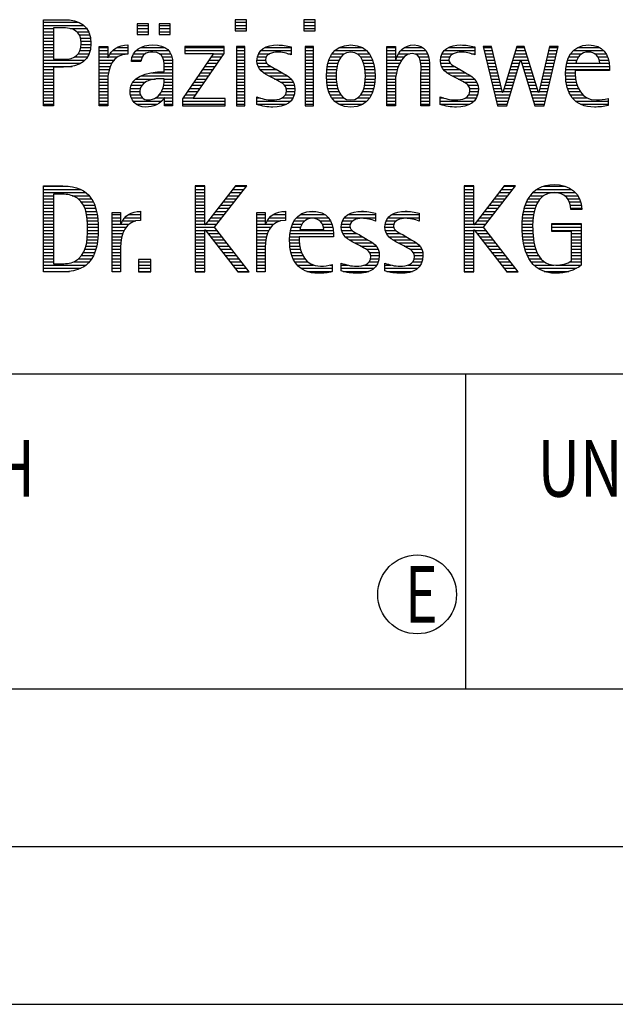
# Model space of a CAD drawing. Units: millimetres. Extents: x 0 to 594, y 0 to 420.
# Drawn here: x 425 to 444, y 0 to 31 of the extents above; entities that cross this region are included whole.
import ezdxf

# ---------------------------------------------------------------- set-up
doc = ezdxf.new("R2010")
doc.units = ezdxf.units.MM
doc.header["$LTSCALE"] = 32.67
doc.layers.add('606331784-000-01-ED1_FORMAT', color=7, linetype='CONTINUOUS')
doc.styles.get("Standard").update_dxf_attribs({"font": 'TXT.SHX', "width": 0.7})

# ---------------------------------------------------------------- blocks, each defined once
blk = doc.blocks.new('TITLEBLOCK_BL7', base_point=(489, 30))
at = {"layer": '606331784-000-01-ED1_FORMAT', "color": 7, "linetype": 'CONTINUOUS'}
blk.add_line((394, 20), (584, 20), dxfattribs=at)
at = {"layer": '606331784-000-01-ED1_FORMAT', "color": 3, "linetype": 'CONTINUOUS'}
blk.add_line((439, 20), (439, 10), dxfattribs=at)
at = {"layer": '606331784-000-01-ED1_FORMAT', "color": 2, "linetype": 'CONTINUOUS', "width": 0.76087}
blk.add_text('UNBEMASSTE EINZELHEITEN', height=1.8, dxfattribs=at).set_placement((441.286, 16.1))
blk = doc.blocks.new('FIRMENLOGO_BL9', base_point=(425.34, 30.061))
at = {"layer": '606331784-000-01-ED1_FORMAT', "color": 9, "linetype": 'CONTINUOUS'}
for p, q in [((432.048, 31.227), (431.692, 31.227)), ((431.692, 31.227), (431.692, 30.872)), ((432.048, 30.872), (432.048, 31.227)), ((434.226, 31.227), (433.871, 31.227)), ((433.871, 31.227), (433.871, 30.872)), ((434.226, 30.872), (434.226, 31.227)), ((425.618, 31.145), (426.725, 31.145)), ((425.618, 31.045), (426.892, 31.045)), ((425.618, 30.945), (425.926, 30.945)), ((426.462, 30.945), (426.984, 30.945)), ((428.939, 31.1), (428.584, 31.1)), ((428.584, 31.1), (428.584, 30.753)), ((428.584, 31.045), (428.939, 31.045)), ((428.584, 30.945), (428.939, 30.945)), ((428.939, 30.753), (428.939, 31.1)), ((429.635, 31.1), (429.28, 31.1)), ((429.28, 31.1), (429.28, 30.753)), ((429.28, 31.045), (429.635, 31.045)), ((429.28, 30.945), (429.635, 30.945)), ((429.635, 30.753), (429.635, 31.1)), ((431.692, 31.145), (432.048, 31.145)), ((431.692, 31.045), (432.048, 31.045)), ((431.692, 30.945), (432.048, 30.945)), ((433.871, 31.145), (434.226, 31.145)), ((433.871, 31.045), (434.226, 31.045)), ((433.871, 30.945), (434.226, 30.945)), ((425.618, 30.845), (425.926, 30.845)), ((425.618, 30.745), (425.926, 30.745)), ((425.618, 30.645), (425.926, 30.645)), ((426.672, 30.845), (427.042, 30.845)), ((426.75, 30.745), (427.08, 30.745)), ((426.788, 30.645), (427.103, 30.645)), ((428.584, 30.845), (428.939, 30.845)), ((428.584, 30.753), (428.939, 30.753)), ((429.28, 30.845), (429.635, 30.845)), ((429.28, 30.753), (429.635, 30.753)), ((431.692, 30.872), (432.048, 30.872)), ((433.871, 30.872), (434.226, 30.872)), ((425.618, 30.545), (425.926, 30.545)), ((425.618, 30.445), (425.926, 30.445)), ((425.618, 30.345), (425.926, 30.345)), ((426.797, 30.345), (427.107, 30.345)), ((426.804, 30.545), (427.111, 30.545)), ((426.807, 30.445), (427.114, 30.445)), ((427.381, 30.345), (427.65, 30.345)), ((427.943, 30.345), (428.287, 30.345)), ((428.694, 30.345), (429.463, 30.345)), ((431.339, 30.381), (430.098, 30.381)), ((430.098, 30.381), (430.098, 30.156)), ((430.098, 30.345), (431.339, 30.345)), ((431.339, 30.152), (431.339, 30.381)), ((432.004, 30.381), (431.735, 30.381)), ((431.735, 30.381), (431.735, 28.499)), ((431.735, 30.345), (432.004, 30.345)), ((432.004, 28.499), (432.004, 30.381)), ((432.645, 30.345), (433.471, 30.345)), ((434.182, 30.381), (433.914, 30.381)), ((433.914, 30.381), (433.914, 28.499)), ((433.914, 30.345), (434.182, 30.345)), ((434.182, 28.499), (434.182, 30.381)), ((434.999, 30.345), (435.719, 30.345)), ((436.509, 30.345), (436.777, 30.345)), ((437.061, 30.345), (437.637, 30.345)), ((438.465, 30.345), (439.292, 30.345)), ((439.83, 30.381), (439.561, 30.381)), ((439.561, 30.381), (440.016, 28.499)), ((439.57, 30.345), (439.839, 30.345)), ((440.174, 28.918), (439.83, 30.381)), ((440.633, 30.381), (440.182, 28.918)), ((440.622, 30.345), (440.877, 30.345)), ((440.866, 30.381), (440.633, 30.381)), ((441.32, 28.918), (440.866, 30.381)), ((441.668, 30.381), (441.329, 28.918)), ((441.498, 28.499), (441.938, 30.381)), ((441.66, 30.345), (441.929, 30.345)), ((441.938, 30.381), (441.668, 30.381)), ((442.554, 30.345), (443.251, 30.345)), ((425.618, 30.245), (425.926, 30.245)), ((425.618, 30.145), (425.926, 30.145)), ((425.618, 30.045), (425.926, 30.045)), ((426.598, 30.045), (427.008, 30.045)), ((426.715, 30.145), (427.059, 30.145)), ((426.771, 30.245), (427.088, 30.245)), ((427.381, 30.245), (427.65, 30.245)), ((427.381, 30.145), (427.65, 30.145)), ((427.381, 30.045), (427.65, 30.045)), ((427.672, 30.045), (427.963, 30.045)), ((427.728, 30.145), (428.287, 30.145)), ((427.811, 30.245), (428.287, 30.245)), ((428.427, 30.045), (428.748, 30.045)), ((428.47, 30.145), (428.841, 30.145)), ((428.546, 30.245), (429.588, 30.245)), ((429.299, 30.145), (429.649, 30.145)), ((429.387, 30.045), (429.684, 30.045)), ((431.011, 30.156), (430.027, 28.72)), ((430.098, 30.245), (431.339, 30.245)), ((430.098, 30.156), (431.011, 30.156)), ((430.359, 28.724), (431.339, 30.152)), ((430.935, 30.045), (431.266, 30.045)), ((431.004, 30.145), (431.335, 30.145)), ((431.735, 30.245), (432.004, 30.245)), ((431.735, 30.145), (432.004, 30.145)), ((431.735, 30.045), (432.004, 30.045)), ((432.398, 30.045), (432.677, 30.045)), ((432.434, 30.145), (432.788, 30.145)), ((432.504, 30.245), (433.471, 30.245)), ((433.367, 30.145), (433.471, 30.145)), ((433.914, 30.245), (434.182, 30.245)), ((433.914, 30.145), (434.182, 30.145)), ((433.914, 30.045), (434.182, 30.045)), ((434.714, 30.045), (435.045, 30.045)), ((434.774, 30.145), (435.153, 30.145)), ((434.861, 30.245), (435.858, 30.245)), ((435.563, 30.145), (435.946, 30.145)), ((435.673, 30.045), (436.007, 30.045)), ((436.509, 30.245), (436.777, 30.245)), ((436.509, 30.145), (436.777, 30.145)), ((436.509, 30.045), (436.777, 30.045)), ((436.823, 30.045), (437.056, 30.045)), ((436.872, 30.145), (437.227, 30.145)), ((436.944, 30.245), (437.736, 30.245)), ((437.39, 30.145), (437.794, 30.145)), ((437.519, 30.045), (437.829, 30.045)), ((438.218, 30.045), (438.498, 30.045)), ((438.254, 30.145), (438.609, 30.145)), ((438.324, 30.245), (439.292, 30.245)), ((439.188, 30.145), (439.292, 30.145)), ((439.594, 30.245), (439.862, 30.245)), ((439.618, 30.145), (439.886, 30.145)), ((439.642, 30.045), (439.909, 30.045)), ((440.529, 30.045), (440.97, 30.045)), ((440.56, 30.145), (440.939, 30.145)), ((440.591, 30.245), (440.908, 30.245)), ((441.59, 30.045), (441.859, 30.045)), ((441.614, 30.145), (441.883, 30.145)), ((441.637, 30.245), (441.906, 30.245)), ((442.279, 30.045), (442.586, 30.045)), ((442.335, 30.145), (442.691, 30.145)), ((442.419, 30.245), (443.379, 30.245)), ((443.097, 30.145), (443.458, 30.145)), ((443.2, 30.045), (443.507, 30.045)), ((425.618, 29.945), (426.929, 29.945)), ((425.618, 29.845), (426.799, 29.845)), ((425.618, 29.745), (426.527, 29.745)), ((427.381, 29.945), (427.847, 29.945)), ((427.381, 29.845), (427.778, 29.845)), ((427.381, 29.745), (427.73, 29.745)), ((428.407, 29.945), (428.712, 29.945)), ((429.422, 29.945), (429.703, 29.945)), ((429.436, 29.845), (429.709, 29.845)), ((429.44, 29.745), (429.71, 29.745)), ((430.73, 29.745), (431.06, 29.745)), ((430.798, 29.845), (431.129, 29.845)), ((430.867, 29.945), (431.197, 29.945)), ((431.735, 29.945), (432.004, 29.945)), ((431.735, 29.845), (432.004, 29.845)), ((431.735, 29.745), (432.004, 29.745)), ((432.385, 29.945), (432.654, 29.945)), ((432.391, 29.845), (432.697, 29.845)), ((432.418, 29.745), (432.829, 29.745)), ((433.914, 29.945), (434.182, 29.945)), ((433.914, 29.845), (434.182, 29.845)), ((433.914, 29.745), (434.182, 29.745)), ((434.617, 29.745), (434.926, 29.745)), ((434.64, 29.845), (434.951, 29.845)), ((434.671, 29.945), (434.988, 29.945)), ((435.731, 29.945), (436.05, 29.945)), ((435.769, 29.845), (436.082, 29.845)), ((435.795, 29.745), (436.105, 29.745)), ((436.509, 29.945), (436.972, 29.945)), ((436.509, 29.845), (436.914, 29.845)), ((436.509, 29.745), (436.871, 29.745)), ((437.561, 29.945), (437.848, 29.945)), ((437.58, 29.845), (437.856, 29.845)), ((437.588, 29.745), (437.856, 29.745)), ((438.206, 29.945), (438.475, 29.945)), ((438.212, 29.845), (438.519, 29.845)), ((438.239, 29.745), (438.65, 29.745)), ((439.666, 29.945), (439.933, 29.945)), ((439.69, 29.845), (439.956, 29.845)), ((439.715, 29.745), (439.98, 29.745)), ((440.308, 28.499), (440.748, 29.942)), ((440.437, 29.745), (440.688, 29.745)), ((440.468, 29.845), (440.718, 29.845)), ((440.498, 29.945), (441.001, 29.945)), ((440.748, 29.942), (440.755, 29.942)), ((440.755, 29.942), (441.198, 28.499)), ((440.785, 29.845), (441.032, 29.845)), ((440.816, 29.745), (441.063, 29.745)), ((441.521, 29.745), (441.789, 29.745)), ((441.544, 29.845), (441.813, 29.845)), ((441.567, 29.945), (441.836, 29.945)), ((442.193, 29.745), (443.565, 29.745)), ((442.213, 29.845), (442.503, 29.845)), ((442.24, 29.945), (442.533, 29.945)), ((443.246, 29.945), (443.538, 29.945)), ((443.259, 29.845), (443.556, 29.845)), ((425.618, 29.645), (425.926, 29.645)), ((425.618, 29.545), (425.926, 29.545)), ((425.618, 29.445), (425.926, 29.445)), ((427.381, 29.645), (427.696, 29.645)), ((427.381, 29.545), (427.675, 29.545)), ((427.381, 29.445), (427.661, 29.445)), ((428.696, 29.445), (429.71, 29.445)), ((429.042, 29.545), (429.71, 29.545)), ((429.441, 29.645), (429.71, 29.645)), ((430.524, 29.445), (430.854, 29.445)), ((430.593, 29.545), (430.923, 29.545)), ((430.661, 29.645), (430.991, 29.645)), ((431.735, 29.645), (432.004, 29.645)), ((431.735, 29.545), (432.004, 29.545)), ((431.735, 29.445), (432.004, 29.445)), ((432.481, 29.645), (433.013, 29.645)), ((432.589, 29.545), (433.181, 29.545)), ((432.756, 29.445), (433.343, 29.445)), ((433.914, 29.645), (434.182, 29.645)), ((433.914, 29.545), (434.182, 29.545)), ((433.914, 29.445), (434.182, 29.445)), ((434.591, 29.445), (434.898, 29.445)), ((434.594, 29.545), (434.902, 29.545)), ((434.604, 29.645), (434.91, 29.645)), ((435.812, 29.645), (436.118, 29.645)), ((435.82, 29.545), (436.129, 29.545)), ((435.824, 29.445), (436.132, 29.445)), ((436.509, 29.645), (436.837, 29.645)), ((436.509, 29.545), (436.811, 29.545)), ((436.509, 29.445), (436.792, 29.445)), ((437.588, 29.645), (437.856, 29.645)), ((437.588, 29.545), (437.856, 29.545)), ((437.588, 29.445), (437.856, 29.445)), ((438.302, 29.645), (438.834, 29.645)), ((438.41, 29.545), (439.002, 29.545)), ((438.577, 29.445), (439.164, 29.445)), ((439.739, 29.645), (440.003, 29.645)), ((439.763, 29.545), (440.027, 29.545)), ((439.787, 29.445), (440.05, 29.445)), ((440.345, 29.445), (440.596, 29.445)), ((440.375, 29.545), (440.627, 29.545)), ((440.406, 29.645), (440.657, 29.645)), ((440.846, 29.645), (441.094, 29.645)), ((440.877, 29.545), (441.126, 29.545)), ((440.908, 29.445), (441.157, 29.445)), ((441.451, 29.445), (441.719, 29.445)), ((441.475, 29.545), (441.743, 29.545)), ((441.498, 29.645), (441.766, 29.645)), ((442.176, 29.545), (442.483, 29.545)), ((442.176, 29.445), (442.487, 29.445)), ((442.183, 29.645), (443.566, 29.645)), ((425.618, 29.345), (425.926, 29.345)), ((425.618, 29.245), (425.926, 29.245)), ((425.618, 29.145), (425.926, 29.145)), ((425.618, 29.045), (425.926, 29.045)), ((427.381, 29.345), (427.651, 29.345)), ((427.381, 29.245), (427.65, 29.245)), ((427.381, 29.145), (427.65, 29.145)), ((427.381, 29.045), (427.65, 29.045)), ((428.364, 29.045), (428.68, 29.045)), ((428.388, 29.145), (428.731, 29.145)), ((428.439, 29.245), (428.849, 29.245)), ((428.536, 29.345), (429.163, 29.345)), ((429.4, 29.045), (429.71, 29.045)), ((429.427, 29.145), (429.71, 29.145)), ((429.438, 29.245), (429.71, 29.245)), ((429.441, 29.345), (429.71, 29.345)), ((430.25, 29.045), (430.579, 29.045)), ((430.318, 29.145), (430.648, 29.145)), ((430.387, 29.245), (430.717, 29.245)), ((430.455, 29.345), (430.785, 29.345)), ((431.735, 29.345), (432.004, 29.345)), ((431.735, 29.245), (432.004, 29.245)), ((431.735, 29.145), (432.004, 29.145)), ((431.735, 29.045), (432.004, 29.045)), ((432.944, 29.345), (433.467, 29.345)), ((433.129, 29.245), (433.539, 29.245)), ((433.258, 29.145), (433.576, 29.145)), ((433.313, 29.045), (433.588, 29.045)), ((433.914, 29.345), (434.182, 29.345)), ((433.914, 29.245), (434.182, 29.245)), ((433.914, 29.145), (434.182, 29.145)), ((433.914, 29.045), (434.182, 29.045)), ((434.593, 29.345), (434.901, 29.345)), ((434.602, 29.245), (434.909, 29.245)), ((434.613, 29.145), (434.925, 29.145)), ((434.635, 29.045), (434.948, 29.045)), ((435.773, 29.045), (436.087, 29.045)), ((435.797, 29.145), (436.109, 29.145)), ((435.813, 29.245), (436.121, 29.245)), ((435.821, 29.345), (436.129, 29.345)), ((436.509, 29.345), (436.782, 29.345)), ((436.509, 29.245), (436.777, 29.245)), ((436.509, 29.145), (436.777, 29.145)), ((436.509, 29.045), (436.777, 29.045)), ((437.588, 29.345), (437.856, 29.345)), ((437.588, 29.245), (437.856, 29.245)), ((437.588, 29.145), (437.856, 29.145)), ((437.588, 29.045), (437.856, 29.045)), ((438.764, 29.345), (439.288, 29.345)), ((438.95, 29.245), (439.359, 29.245)), ((439.079, 29.145), (439.396, 29.145)), ((439.134, 29.045), (439.409, 29.045)), ((439.811, 29.345), (440.074, 29.345)), ((439.836, 29.245), (440.097, 29.245)), ((439.86, 29.145), (440.121, 29.145)), ((439.884, 29.045), (440.144, 29.045)), ((440.221, 29.045), (440.474, 29.045)), ((440.252, 29.145), (440.505, 29.145)), ((440.283, 29.245), (440.535, 29.245)), ((440.314, 29.345), (440.566, 29.345)), ((440.938, 29.345), (441.188, 29.345)), ((440.969, 29.245), (441.219, 29.245)), ((441, 29.145), (441.25, 29.145)), ((441.03, 29.045), (441.281, 29.045)), ((441.359, 29.045), (441.626, 29.045)), ((441.382, 29.145), (441.649, 29.145)), ((441.405, 29.245), (441.673, 29.245)), ((441.428, 29.345), (441.696, 29.345)), ((442.184, 29.345), (442.495, 29.345)), ((442.193, 29.245), (442.514, 29.245)), ((442.213, 29.145), (442.543, 29.145)), ((442.24, 29.045), (442.585, 29.045)), ((425.618, 28.945), (425.926, 28.945)), ((425.618, 28.845), (425.926, 28.845)), ((425.618, 28.745), (425.926, 28.745)), ((427.381, 28.945), (427.65, 28.945)), ((427.381, 28.845), (427.65, 28.845)), ((427.381, 28.745), (427.65, 28.745)), ((428.359, 28.945), (428.667, 28.945)), ((428.371, 28.845), (428.686, 28.845)), ((428.399, 28.745), (428.753, 28.745)), ((429.161, 28.745), (429.44, 28.745)), ((429.285, 28.845), (429.71, 28.845)), ((429.356, 28.945), (429.71, 28.945)), ((429.45, 28.745), (429.71, 28.745)), ((430.044, 28.745), (430.373, 28.745)), ((430.113, 28.845), (430.442, 28.845)), ((430.181, 28.945), (430.511, 28.945)), ((431.735, 28.945), (432.004, 28.945)), ((431.735, 28.845), (432.004, 28.845)), ((431.735, 28.745), (432.004, 28.745)), ((432.376, 28.745), (432.49, 28.745)), ((433.175, 28.745), (433.525, 28.745)), ((433.285, 28.845), (433.564, 28.845)), ((433.318, 28.945), (433.584, 28.945)), ((433.914, 28.945), (434.182, 28.945)), ((433.914, 28.845), (434.182, 28.845)), ((433.914, 28.745), (434.182, 28.745)), ((434.665, 28.945), (434.984, 28.945)), ((434.705, 28.845), (435.038, 28.845)), ((434.762, 28.745), (435.138, 28.745)), ((435.58, 28.745), (435.959, 28.745)), ((435.682, 28.845), (436.016, 28.845)), ((435.737, 28.945), (436.057, 28.945)), ((436.509, 28.945), (436.777, 28.945)), ((436.509, 28.845), (436.777, 28.845)), ((436.509, 28.745), (436.777, 28.745)), ((437.588, 28.945), (437.856, 28.945)), ((437.588, 28.845), (437.856, 28.845)), ((437.588, 28.745), (437.856, 28.745)), ((438.197, 28.745), (438.311, 28.745)), ((438.996, 28.745), (439.346, 28.745)), ((439.106, 28.845), (439.385, 28.845)), ((439.14, 28.945), (439.404, 28.945)), ((439.908, 28.945), (440.168, 28.945)), ((439.932, 28.845), (440.414, 28.845)), ((439.956, 28.745), (440.383, 28.745)), ((440.182, 28.918), (440.174, 28.918)), ((440.191, 28.945), (440.444, 28.945)), ((441.061, 28.945), (441.312, 28.945)), ((441.092, 28.845), (441.579, 28.845)), ((441.122, 28.745), (441.556, 28.745)), ((441.329, 28.918), (441.32, 28.918)), ((441.335, 28.945), (441.602, 28.945)), ((442.275, 28.945), (442.643, 28.945)), ((442.324, 28.845), (442.728, 28.845)), ((442.393, 28.745), (442.87, 28.745)), ((425.618, 28.645), (425.926, 28.645)), ((425.618, 28.545), (425.926, 28.545)), ((427.381, 28.645), (427.65, 28.645)), ((427.381, 28.545), (427.65, 28.545)), ((428.451, 28.645), (429.362, 28.645)), ((428.55, 28.545), (429.225, 28.545)), ((429.45, 28.645), (429.71, 28.645)), ((429.45, 28.545), (429.71, 28.545)), ((430.027, 28.72), (430.027, 28.499)), ((430.027, 28.645), (431.375, 28.645)), ((430.027, 28.545), (431.375, 28.545)), ((430.027, 28.499), (431.375, 28.499)), ((431.375, 28.724), (430.359, 28.724)), ((431.375, 28.499), (431.375, 28.724)), ((431.735, 28.645), (432.004, 28.645)), ((431.735, 28.545), (432.004, 28.545)), ((431.735, 28.499), (432.004, 28.499)), ((432.376, 28.645), (433.454, 28.645)), ((432.376, 28.545), (433.318, 28.545)), ((433.914, 28.645), (434.182, 28.645)), ((433.914, 28.545), (434.182, 28.545)), ((433.914, 28.499), (434.182, 28.499)), ((434.846, 28.645), (435.874, 28.645)), ((434.978, 28.545), (435.741, 28.545)), ((436.509, 28.645), (436.777, 28.645)), ((436.509, 28.545), (436.777, 28.545)), ((437.588, 28.645), (437.856, 28.645)), ((437.588, 28.545), (437.856, 28.545)), ((438.197, 28.645), (439.274, 28.645)), ((438.197, 28.545), (439.139, 28.545)), ((439.981, 28.645), (440.353, 28.645)), ((440.005, 28.545), (440.322, 28.545)), ((440.016, 28.499), (440.308, 28.499)), ((441.153, 28.645), (441.532, 28.645)), ((441.184, 28.545), (441.509, 28.545)), ((441.198, 28.499), (441.498, 28.499)), ((442.493, 28.645), (443.523, 28.645)), ((442.648, 28.545), (443.523, 28.545)), ((425.618, 25.945), (426.393, 25.945)), ((430.734, 25.954), (430.426, 25.954)), ((430.426, 25.954), (430.426, 23.226)), ((430.426, 25.945), (430.734, 25.945)), ((430.734, 24.717), (430.734, 25.954)), ((431.699, 25.954), (430.742, 24.717)), ((431.039, 24.645), (432.059, 25.954)), ((431.692, 25.945), (432.052, 25.945)), ((432.059, 25.954), (431.699, 25.954)), ((439.264, 25.954), (438.956, 25.954)), ((438.956, 25.954), (438.956, 23.226)), ((438.956, 25.945), (439.264, 25.945)), ((439.264, 24.717), (439.264, 25.954)), ((440.229, 25.954), (439.272, 24.717)), ((439.569, 24.645), (440.589, 25.954)), ((440.222, 25.945), (440.581, 25.945)), ((440.589, 25.954), (440.229, 25.954)), ((441.467, 25.945), (442.15, 25.945)), ((425.618, 25.845), (426.792, 25.845)), ((425.618, 25.745), (426.95, 25.745)), ((425.618, 25.645), (425.926, 25.645)), ((426.524, 25.645), (427.057, 25.645)), ((430.426, 25.845), (430.734, 25.845)), ((430.426, 25.745), (430.734, 25.745)), ((430.426, 25.645), (430.734, 25.645)), ((431.46, 25.645), (431.818, 25.645)), ((431.537, 25.745), (431.896, 25.745)), ((431.615, 25.845), (431.974, 25.845)), ((438.956, 25.845), (439.264, 25.845)), ((438.956, 25.745), (439.264, 25.745)), ((438.956, 25.645), (439.264, 25.645)), ((439.99, 25.645), (440.348, 25.645)), ((440.067, 25.745), (440.425, 25.745)), ((440.145, 25.845), (440.503, 25.845)), ((441.058, 25.645), (441.478, 25.645)), ((441.145, 25.745), (442.484, 25.745)), ((441.268, 25.845), (442.36, 25.845)), ((442.14, 25.645), (442.564, 25.645)), ((425.618, 25.545), (425.926, 25.545)), ((425.618, 25.445), (425.926, 25.445)), ((425.618, 25.345), (425.926, 25.345)), ((426.713, 25.545), (427.134, 25.545)), ((426.814, 25.445), (427.194, 25.445)), ((426.879, 25.345), (427.235, 25.345)), ((430.426, 25.545), (430.734, 25.545)), ((430.426, 25.445), (430.734, 25.445)), ((430.426, 25.345), (430.734, 25.345)), ((431.228, 25.345), (431.584, 25.345)), ((431.305, 25.445), (431.662, 25.445)), ((431.383, 25.545), (431.74, 25.545)), ((438.956, 25.545), (439.264, 25.545)), ((438.956, 25.445), (439.264, 25.445)), ((438.956, 25.345), (439.264, 25.345)), ((439.758, 25.345), (440.114, 25.345)), ((439.835, 25.445), (440.192, 25.445)), ((439.913, 25.545), (440.27, 25.545)), ((440.9, 25.345), (441.244, 25.345)), ((440.939, 25.445), (441.292, 25.445)), ((440.991, 25.545), (441.364, 25.545)), ((442.241, 25.545), (442.618, 25.545)), ((442.297, 25.445), (442.654, 25.445)), ((442.328, 25.345), (442.677, 25.345)), ((425.618, 25.245), (425.926, 25.245)), ((425.618, 25.145), (425.926, 25.145)), ((425.618, 25.045), (425.926, 25.045)), ((426.925, 25.245), (427.269, 25.245)), ((426.956, 25.145), (427.296, 25.145)), ((426.978, 25.045), (427.314, 25.045)), ((427.789, 25.045), (428.057, 25.045)), ((428.303, 25.045), (428.694, 25.045)), ((428.6, 25.145), (428.694, 25.145)), ((430.426, 25.245), (430.734, 25.245)), ((430.426, 25.145), (430.734, 25.145)), ((430.426, 25.045), (430.734, 25.045)), ((430.996, 25.045), (431.35, 25.045)), ((431.073, 25.145), (431.428, 25.145)), ((431.151, 25.245), (431.506, 25.245)), ((432.38, 25.045), (432.648, 25.045)), ((432.895, 25.045), (433.285, 25.045)), ((433.191, 25.145), (433.285, 25.145)), ((433.756, 25.045), (434.537, 25.045)), ((434.056, 25.145), (434.249, 25.145)), ((435.269, 25.045), (436.149, 25.045)), ((435.582, 25.145), (435.824, 25.145)), ((436.653, 25.045), (437.532, 25.045)), ((436.966, 25.145), (437.208, 25.145)), ((438.956, 25.245), (439.264, 25.245)), ((438.956, 25.145), (439.264, 25.145)), ((438.956, 25.045), (439.264, 25.045)), ((439.526, 25.045), (439.88, 25.045)), ((439.603, 25.145), (439.958, 25.145)), ((439.68, 25.245), (440.036, 25.245)), ((440.822, 25.045), (441.161, 25.045)), ((440.844, 25.145), (441.178, 25.145)), ((440.866, 25.245), (441.208, 25.245)), ((442.338, 25.245), (442.685, 25.245)), ((425.618, 24.945), (425.926, 24.945)), ((425.618, 24.845), (425.926, 24.845)), ((425.618, 24.745), (425.926, 24.745)), ((426.995, 24.945), (427.329, 24.945)), ((427.004, 24.845), (427.339, 24.845)), ((427.011, 24.745), (427.344, 24.745)), ((427.789, 24.945), (428.057, 24.945)), ((427.789, 24.845), (428.057, 24.845)), ((427.789, 24.745), (428.057, 24.745)), ((428.065, 24.745), (428.33, 24.745)), ((428.117, 24.845), (428.542, 24.845)), ((428.19, 24.945), (428.694, 24.945)), ((430.426, 24.945), (430.734, 24.945)), ((430.426, 24.845), (430.734, 24.845)), ((430.426, 24.745), (430.734, 24.745)), ((430.742, 24.717), (430.734, 24.717)), ((430.764, 24.745), (431.116, 24.745)), ((430.841, 24.845), (431.194, 24.845)), ((430.919, 24.945), (431.272, 24.945)), ((432.38, 24.945), (432.648, 24.945)), ((432.38, 24.845), (432.648, 24.845)), ((432.38, 24.745), (432.648, 24.745)), ((432.656, 24.745), (432.921, 24.745)), ((432.708, 24.845), (433.133, 24.845)), ((432.781, 24.945), (433.285, 24.945)), ((433.51, 24.745), (433.814, 24.745)), ((433.562, 24.845), (433.897, 24.845)), ((433.635, 24.945), (434.652, 24.945)), ((434.38, 24.845), (434.718, 24.845)), ((434.461, 24.745), (434.763, 24.745)), ((435.069, 24.745), (435.341, 24.745)), ((435.096, 24.845), (435.421, 24.845)), ((435.158, 24.945), (436.149, 24.945)), ((436.133, 24.845), (436.149, 24.845)), ((436.453, 24.745), (436.725, 24.745)), ((436.48, 24.845), (436.806, 24.845)), ((436.542, 24.945), (437.532, 24.945)), ((437.516, 24.845), (437.532, 24.845)), ((438.956, 24.945), (439.264, 24.945)), ((438.956, 24.845), (439.264, 24.845)), ((438.956, 24.745), (439.264, 24.745)), ((439.272, 24.717), (439.264, 24.717)), ((439.294, 24.745), (439.646, 24.745)), ((439.371, 24.845), (439.724, 24.845)), ((439.448, 24.945), (439.802, 24.945)), ((440.797, 24.745), (441.132, 24.745)), ((440.802, 24.845), (441.138, 24.845)), ((440.812, 24.945), (441.145, 24.945)), ((441.74, 24.745), (442.673, 24.745)), ((425.618, 24.645), (425.926, 24.645)), ((425.618, 24.545), (425.926, 24.545)), ((425.618, 24.445), (425.926, 24.445)), ((427.01, 24.445), (427.345, 24.445)), ((427.013, 24.645), (427.348, 24.645)), ((427.013, 24.545), (427.348, 24.545)), ((427.789, 24.645), (428.234, 24.645)), ((427.789, 24.545), (428.172, 24.545)), ((427.789, 24.445), (428.128, 24.445)), ((430.426, 24.645), (431.039, 24.645)), ((430.426, 24.545), (430.734, 24.545)), ((430.426, 24.445), (430.734, 24.445)), ((430.734, 23.226), (430.734, 24.563)), ((430.734, 24.563), (430.742, 24.563)), ((430.742, 24.563), (431.778, 23.226)), ((430.756, 24.545), (431.117, 24.545)), ((430.833, 24.445), (431.195, 24.445)), ((432.142, 23.226), (431.039, 24.645)), ((432.38, 24.645), (432.825, 24.645)), ((432.38, 24.545), (432.763, 24.545)), ((432.38, 24.445), (432.72, 24.445)), ((433.434, 24.445), (434.811, 24.445)), ((433.451, 24.545), (434.805, 24.545)), ((433.475, 24.645), (433.769, 24.645)), ((434.496, 24.645), (434.791, 24.645)), ((435.062, 24.645), (435.336, 24.645)), ((435.073, 24.545), (435.401, 24.545)), ((435.11, 24.445), (435.557, 24.445)), ((436.446, 24.645), (436.72, 24.645)), ((436.457, 24.545), (436.785, 24.545)), ((436.494, 24.445), (436.941, 24.445)), ((438.956, 24.645), (439.569, 24.645)), ((438.956, 24.545), (439.264, 24.545)), ((438.956, 24.445), (439.264, 24.445)), ((439.264, 23.226), (439.264, 24.563)), ((439.264, 24.563), (439.272, 24.563)), ((439.272, 24.563), (440.308, 23.226)), ((439.286, 24.545), (439.647, 24.545)), ((439.363, 24.445), (439.725, 24.445)), ((440.672, 23.226), (439.569, 24.645)), ((440.795, 24.645), (441.131, 24.645)), ((440.8, 24.545), (441.134, 24.545)), ((440.805, 24.445), (441.139, 24.445)), ((441.74, 24.645), (442.673, 24.645)), ((441.74, 24.545), (442.673, 24.545)), ((442.364, 24.445), (442.673, 24.445)), ((425.618, 24.345), (425.926, 24.345)), ((425.618, 24.245), (425.926, 24.245)), ((425.618, 24.145), (425.926, 24.145)), ((426.98, 24.145), (427.316, 24.145)), ((426.994, 24.245), (427.329, 24.245)), ((427.005, 24.345), (427.339, 24.345)), ((427.789, 24.345), (428.097, 24.345)), ((427.789, 24.245), (428.076, 24.245)), ((427.789, 24.145), (428.065, 24.145)), ((430.426, 24.345), (430.734, 24.345)), ((430.426, 24.245), (430.734, 24.245)), ((430.426, 24.145), (430.734, 24.145)), ((430.911, 24.345), (431.272, 24.345)), ((430.989, 24.245), (431.35, 24.245)), ((431.066, 24.145), (431.428, 24.145)), ((432.38, 24.345), (432.689, 24.345)), ((432.38, 24.245), (432.667, 24.245)), ((432.38, 24.145), (432.656, 24.145)), ((433.42, 24.245), (433.728, 24.245)), ((433.422, 24.145), (433.733, 24.145)), ((433.424, 24.345), (433.728, 24.345)), ((435.182, 24.345), (435.736, 24.345)), ((435.308, 24.245), (435.904, 24.245)), ((435.485, 24.145), (436.061, 24.145)), ((436.566, 24.345), (437.12, 24.345)), ((436.692, 24.245), (437.288, 24.245)), ((436.869, 24.145), (437.445, 24.145)), ((438.956, 24.345), (439.264, 24.345)), ((438.956, 24.245), (439.264, 24.245)), ((438.956, 24.145), (439.264, 24.145)), ((439.441, 24.345), (439.802, 24.345)), ((439.518, 24.245), (439.88, 24.245)), ((439.596, 24.145), (439.958, 24.145)), ((440.811, 24.345), (441.148, 24.345)), ((440.826, 24.245), (441.158, 24.245)), ((440.84, 24.145), (441.177, 24.145)), ((442.364, 24.345), (442.673, 24.345)), ((442.364, 24.245), (442.673, 24.245)), ((442.364, 24.145), (442.673, 24.145)), ((425.618, 24.045), (425.926, 24.045)), ((425.618, 23.945), (425.926, 23.945)), ((425.618, 23.845), (425.926, 23.845)), ((425.618, 23.745), (425.926, 23.745)), ((426.822, 23.745), (427.194, 23.745)), ((426.884, 23.845), (427.237, 23.845)), ((426.926, 23.945), (427.272, 23.945)), ((426.957, 24.045), (427.295, 24.045)), ((427.789, 24.045), (428.058, 24.045)), ((427.789, 23.945), (428.057, 23.945)), ((427.789, 23.845), (428.057, 23.845)), ((427.789, 23.745), (428.057, 23.745)), ((430.426, 24.045), (430.734, 24.045)), ((430.426, 23.945), (430.734, 23.945)), ((430.426, 23.845), (430.734, 23.845)), ((430.426, 23.745), (430.734, 23.745)), ((431.144, 24.045), (431.506, 24.045)), ((431.221, 23.945), (431.583, 23.945)), ((431.299, 23.845), (431.661, 23.845)), ((431.376, 23.745), (431.739, 23.745)), ((432.38, 24.045), (432.649, 24.045)), ((432.38, 23.945), (432.648, 23.945)), ((432.38, 23.845), (432.648, 23.845)), ((432.38, 23.745), (432.648, 23.745)), ((433.431, 24.045), (433.745, 24.045)), ((433.443, 23.945), (433.764, 23.945)), ((433.463, 23.845), (433.796, 23.845)), ((433.493, 23.745), (433.842, 23.745)), ((435.673, 24.045), (436.167, 24.045)), ((435.852, 23.945), (436.23, 23.945)), ((435.956, 23.845), (436.258, 23.845)), ((435.993, 23.745), (436.266, 23.745)), ((437.056, 24.045), (437.551, 24.045)), ((437.236, 23.945), (437.614, 23.945)), ((437.341, 23.845), (437.643, 23.845)), ((437.378, 23.745), (437.65, 23.745)), ((438.956, 24.045), (439.264, 24.045)), ((438.956, 23.945), (439.264, 23.945)), ((438.956, 23.845), (439.264, 23.845)), ((438.956, 23.745), (439.264, 23.745)), ((439.673, 24.045), (440.036, 24.045)), ((439.751, 23.945), (440.113, 23.945)), ((439.828, 23.845), (440.191, 23.845)), ((439.906, 23.745), (440.269, 23.745)), ((440.862, 24.045), (441.197, 24.045)), ((440.887, 23.945), (441.229, 23.945)), ((440.922, 23.845), (441.266, 23.845)), ((440.961, 23.745), (441.317, 23.745)), ((442.364, 24.045), (442.673, 24.045)), ((442.364, 23.945), (442.673, 23.945)), ((442.364, 23.845), (442.673, 23.845)), ((442.364, 23.745), (442.673, 23.745)), ((425.618, 23.645), (425.926, 23.645)), ((425.618, 23.545), (425.926, 23.545)), ((425.618, 23.445), (426.964, 23.445)), ((426.561, 23.545), (427.066, 23.545)), ((426.729, 23.645), (427.14, 23.645)), ((427.789, 23.645), (428.057, 23.645)), ((427.789, 23.545), (428.057, 23.545)), ((427.789, 23.445), (428.057, 23.445)), ((429.018, 23.621), (428.623, 23.621)), ((428.623, 23.621), (428.623, 23.226)), ((428.623, 23.545), (429.018, 23.545)), ((428.623, 23.445), (429.018, 23.445)), ((429.018, 23.226), (429.018, 23.621)), ((430.426, 23.645), (430.734, 23.645)), ((430.426, 23.545), (430.734, 23.545)), ((430.426, 23.445), (430.734, 23.445)), ((431.454, 23.645), (431.817, 23.645)), ((431.531, 23.545), (431.894, 23.545)), ((431.609, 23.445), (431.972, 23.445)), ((432.38, 23.645), (432.648, 23.645)), ((432.38, 23.545), (432.648, 23.545)), ((432.38, 23.445), (432.648, 23.445)), ((433.533, 23.645), (433.907, 23.645)), ((433.587, 23.545), (434, 23.545)), ((433.663, 23.445), (434.173, 23.445)), ((434.708, 23.445), (434.768, 23.445)), ((435.053, 23.445), (435.263, 23.445)), ((435.793, 23.445), (436.187, 23.445)), ((435.941, 23.545), (436.234, 23.545)), ((435.99, 23.645), (436.258, 23.645)), ((436.437, 23.445), (436.647, 23.445)), ((437.177, 23.445), (437.571, 23.445)), ((437.325, 23.545), (437.618, 23.545)), ((437.375, 23.645), (437.642, 23.645)), ((438.956, 23.645), (439.264, 23.645)), ((438.956, 23.545), (439.264, 23.545)), ((438.956, 23.445), (439.264, 23.445)), ((439.983, 23.645), (440.347, 23.645)), ((440.061, 23.545), (440.424, 23.545)), ((440.139, 23.445), (440.502, 23.445)), ((441.016, 23.645), (441.39, 23.645)), ((441.083, 23.545), (441.499, 23.545)), ((441.17, 23.445), (441.798, 23.445)), ((441.932, 23.445), (442.673, 23.445)), ((442.3, 23.545), (442.673, 23.545)), ((442.364, 23.645), (442.673, 23.645)), ((425.618, 23.345), (426.801, 23.345)), ((425.618, 23.245), (426.437, 23.245)), ((427.789, 23.345), (428.057, 23.345)), ((427.789, 23.245), (428.057, 23.245)), ((428.623, 23.345), (429.018, 23.345)), ((428.623, 23.245), (429.018, 23.245)), ((428.623, 23.226), (429.018, 23.226)), ((430.426, 23.345), (430.734, 23.345)), ((430.426, 23.245), (430.734, 23.245)), ((430.426, 23.226), (430.734, 23.226)), ((431.686, 23.345), (432.05, 23.345)), ((431.764, 23.245), (432.128, 23.245)), ((431.778, 23.226), (432.142, 23.226)), ((432.38, 23.345), (432.648, 23.345)), ((432.38, 23.245), (432.648, 23.245)), ((433.774, 23.345), (434.768, 23.345)), ((433.963, 23.245), (434.768, 23.245)), ((435.053, 23.345), (436.1, 23.345)), ((435.117, 23.245), (435.932, 23.245)), ((436.437, 23.345), (437.484, 23.345)), ((436.502, 23.245), (437.316, 23.245)), ((438.956, 23.345), (439.264, 23.345)), ((438.956, 23.245), (439.264, 23.245)), ((438.956, 23.226), (439.264, 23.226)), ((440.216, 23.345), (440.58, 23.345)), ((440.294, 23.245), (440.657, 23.245)), ((440.308, 23.226), (440.672, 23.226)), ((441.294, 23.345), (442.522, 23.345)), ((441.496, 23.245), (442.275, 23.245))]:
    blk.add_line(p, q, dxfattribs=at)
for points, knots in [([(425.926, 28.499), (425.926, 28.499), (425.926, 29.717), (425.926, 29.717), (425.926, 29.717), (426.25, 29.717), (426.25, 29.717), (426.749, 29.717), (427.116, 29.926), (427.116, 30.472), (427.116, 31.038), (426.761, 31.227), (426.25, 31.227), (426.25, 31.227), (425.618, 31.227), (425.618, 31.227), (425.618, 31.227), (425.618, 28.499), (425.618, 28.499), (425.618, 28.499), (425.926, 28.499), (425.926, 28.499)], [0, 0, 0, 0, 1, 1, 1, 2, 2, 2, 3, 3, 3, 4, 4, 4, 5, 5, 5, 6, 6, 6, 7, 7, 7, 7]), ([(425.926, 29.973), (425.926, 29.973), (425.926, 30.97), (425.926, 30.97), (425.926, 30.97), (426.183, 30.97), (426.183, 30.97), (426.543, 30.97), (426.808, 30.891), (426.808, 30.468), (426.808, 30.112), (426.598, 29.973), (426.258, 29.973), (426.258, 29.973), (425.926, 29.973), (425.926, 29.973)], [0, 0, 0, 0, 1, 1, 1, 2, 2, 2, 3, 3, 3, 4, 4, 4, 5, 5, 5, 5]), ([(427.65, 28.499), (427.65, 28.499), (427.65, 29.278), (427.65, 29.278), (427.65, 29.685), (427.8, 30.136), (428.287, 30.136), (428.287, 30.136), (428.287, 30.424), (428.287, 30.424), (427.986, 30.424), (427.776, 30.29), (427.658, 30.017), (427.658, 30.017), (427.65, 30.017), (427.65, 30.017), (427.65, 30.017), (427.65, 30.381), (427.65, 30.381), (427.65, 30.381), (427.381, 30.381), (427.381, 30.381), (427.381, 30.381), (427.381, 28.499), (427.381, 28.499), (427.381, 28.499), (427.65, 28.499), (427.65, 28.499)], [0, 0, 0, 0, 1, 1, 1, 2, 2, 2, 3, 3, 3, 4, 4, 4, 5, 5, 5, 6, 6, 6, 7, 7, 7, 8, 8, 8, 9, 9, 9, 9]), ([(429.71, 28.499), (429.71, 28.499), (429.71, 29.819), (429.71, 29.819), (429.71, 30.243), (429.505, 30.424), (429.078, 30.424), (428.737, 30.424), (428.413, 30.274), (428.401, 29.898), (428.401, 29.898), (428.702, 29.898), (428.702, 29.898), (428.734, 30.124), (428.86, 30.199), (429.086, 30.199), (429.457, 30.199), (429.441, 29.898), (429.441, 29.617), (429.441, 29.617), (429.441, 29.578), (429.441, 29.578), (428.848, 29.578), (428.358, 29.4), (428.358, 28.981), (428.358, 28.66), (428.536, 28.455), (428.864, 28.455), (429.074, 28.455), (429.339, 28.55), (429.441, 28.747), (429.441, 28.747), (429.45, 28.747), (429.45, 28.747), (429.45, 28.747), (429.45, 28.499), (429.45, 28.499), (429.45, 28.499), (429.71, 28.499), (429.71, 28.499)], [0, 0, 0, 0, 1, 1, 1, 2, 2, 2, 3, 3, 3, 4, 4, 4, 5, 5, 5, 6, 6, 6, 7, 7, 7, 8, 8, 8, 9, 9, 9, 10, 10, 10, 11, 11, 11, 12, 12, 12, 13, 13, 13, 13]), ([(432.376, 28.534), (432.545, 28.483), (432.715, 28.455), (432.89, 28.455), (433.265, 28.455), (433.59, 28.601), (433.59, 29.024), (433.59, 29.329), (433.384, 29.424), (433.151, 29.562), (433.151, 29.562), (432.992, 29.657), (432.992, 29.657), (432.882, 29.725), (432.652, 29.8), (432.652, 29.954), (432.652, 30.136), (432.886, 30.199), (433.032, 30.199), (433.175, 30.199), (433.333, 30.164), (433.471, 30.112), (433.471, 30.112), (433.471, 30.361), (433.471, 30.361), (433.325, 30.396), (433.182, 30.424), (433.028, 30.424), (432.704, 30.424), (432.384, 30.294), (432.384, 29.926), (432.384, 29.637), (432.589, 29.531), (432.811, 29.416), (432.811, 29.416), (432.981, 29.325), (432.981, 29.325), (433.119, 29.25), (433.321, 29.175), (433.321, 28.985), (433.321, 28.736), (433.064, 28.68), (432.862, 28.68), (432.692, 28.68), (432.534, 28.728), (432.376, 28.779), (432.376, 28.779), (432.376, 28.534), (432.376, 28.534)], [0, 0, 0, 0, 1, 1, 1, 2, 2, 2, 3, 3, 3, 4, 4, 4, 5, 5, 5, 6, 6, 6, 7, 7, 7, 8, 8, 8, 9, 9, 9, 10, 10, 10, 11, 11, 11, 12, 12, 12, 13, 13, 13, 14, 14, 14, 15, 15, 15, 16, 16, 16, 16]), ([(435.358, 28.455), (435.947, 28.455), (436.132, 28.921), (436.132, 29.436), (436.132, 29.942), (435.947, 30.424), (435.358, 30.424), (434.772, 30.424), (434.59, 29.942), (434.59, 29.436), (434.59, 28.925), (434.772, 28.455), (435.358, 28.455)], [0, 0, 0, 0, 1, 1, 1, 2, 2, 2, 3, 3, 3, 4, 4, 4, 4]), ([(437.856, 28.499), (437.856, 28.499), (437.856, 29.843), (437.856, 29.843), (437.856, 30.14), (437.702, 30.424), (437.374, 30.424), (437.046, 30.424), (436.879, 30.238), (436.785, 29.946), (436.785, 29.946), (436.777, 29.946), (436.777, 29.946), (436.777, 29.946), (436.777, 30.381), (436.777, 30.381), (436.777, 30.381), (436.509, 30.381), (436.509, 30.381), (436.509, 30.381), (436.509, 28.499), (436.509, 28.499), (436.509, 28.499), (436.777, 28.499), (436.777, 28.499), (436.777, 28.499), (436.777, 29.273), (436.777, 29.273), (436.777, 29.567), (436.935, 30.156), (437.311, 30.156), (437.624, 30.156), (437.588, 29.752), (437.588, 29.543), (437.588, 29.543), (437.588, 28.499), (437.588, 28.499), (437.588, 28.499), (437.856, 28.499), (437.856, 28.499)], [0, 0, 0, 0, 1, 1, 1, 2, 2, 2, 3, 3, 3, 4, 4, 4, 5, 5, 5, 6, 6, 6, 7, 7, 7, 8, 8, 8, 9, 9, 9, 10, 10, 10, 11, 11, 11, 12, 12, 12, 13, 13, 13, 13]), ([(438.197, 28.534), (438.367, 28.483), (438.537, 28.455), (438.711, 28.455), (439.086, 28.455), (439.41, 28.601), (439.41, 29.024), (439.41, 29.329), (439.206, 29.424), (438.972, 29.562), (438.972, 29.562), (438.814, 29.657), (438.814, 29.657), (438.703, 29.725), (438.473, 29.8), (438.473, 29.954), (438.473, 30.136), (438.707, 30.199), (438.853, 30.199), (438.996, 30.199), (439.154, 30.164), (439.292, 30.112), (439.292, 30.112), (439.292, 30.361), (439.292, 30.361), (439.146, 30.396), (439.003, 30.424), (438.849, 30.424), (438.524, 30.424), (438.205, 30.294), (438.205, 29.926), (438.205, 29.637), (438.41, 29.531), (438.632, 29.416), (438.632, 29.416), (438.801, 29.325), (438.801, 29.325), (438.94, 29.25), (439.142, 29.175), (439.142, 28.985), (439.142, 28.736), (438.885, 28.68), (438.683, 28.68), (438.513, 28.68), (438.354, 28.728), (438.197, 28.779), (438.197, 28.779), (438.197, 28.534), (438.197, 28.534)], [0, 0, 0, 0, 1, 1, 1, 2, 2, 2, 3, 3, 3, 4, 4, 4, 5, 5, 5, 6, 6, 6, 7, 7, 7, 8, 8, 8, 9, 9, 9, 10, 10, 10, 11, 11, 11, 12, 12, 12, 13, 13, 13, 14, 14, 14, 15, 15, 15, 16, 16, 16, 16]), ([(443.523, 28.732), (443.396, 28.7), (443.282, 28.68), (443.152, 28.68), (442.689, 28.68), (442.483, 29.096), (442.483, 29.507), (442.483, 29.507), (442.483, 29.618), (442.483, 29.618), (442.483, 29.618), (443.566, 29.618), (443.566, 29.618), (443.566, 29.618), (443.566, 29.708), (443.566, 29.708), (443.566, 30.128), (443.345, 30.424), (442.911, 30.424), (442.357, 30.424), (442.175, 29.993), (442.175, 29.503), (442.175, 28.89), (442.439, 28.455), (443.092, 28.455), (443.239, 28.455), (443.385, 28.467), (443.523, 28.51), (443.523, 28.51), (443.523, 28.732), (443.523, 28.732)], [0, 0, 0, 0, 1, 1, 1, 2, 2, 2, 3, 3, 3, 4, 4, 4, 5, 5, 5, 6, 6, 6, 7, 7, 7, 8, 8, 8, 9, 9, 9, 10, 10, 10, 10]), ([(435.358, 28.68), (434.966, 28.68), (434.898, 29.139), (434.898, 29.44), (434.898, 29.74), (434.966, 30.199), (435.358, 30.199), (435.749, 30.199), (435.824, 29.744), (435.824, 29.44), (435.824, 29.135), (435.753, 28.68), (435.358, 28.68)], [0, 0, 0, 0, 1, 1, 1, 2, 2, 2, 3, 3, 3, 4, 4, 4, 4]), ([(442.503, 29.843), (442.546, 30.053), (442.673, 30.199), (442.899, 30.199), (443.104, 30.199), (443.259, 30.053), (443.259, 29.843), (443.259, 29.843), (442.503, 29.843), (442.503, 29.843)], [0, 0, 0, 0, 1, 1, 1, 2, 2, 2, 3, 3, 3, 3]), ([(429.441, 29.353), (429.441, 29.195), (429.434, 29.112), (429.37, 28.973), (429.295, 28.803), (429.113, 28.68), (428.931, 28.68), (428.773, 28.68), (428.666, 28.795), (428.666, 28.953), (428.666, 29.254), (429.046, 29.353), (429.283, 29.353), (429.283, 29.353), (429.441, 29.353), (429.441, 29.353)], [0, 0, 0, 0, 1, 1, 1, 2, 2, 2, 3, 3, 3, 4, 4, 4, 5, 5, 5, 5]), ([(426.132, 23.226), (426.321, 23.226), (426.515, 23.238), (426.701, 23.301), (427.255, 23.49), (427.349, 24.08), (427.349, 24.598), (427.349, 25.385), (427.108, 25.954), (426.23, 25.954), (426.23, 25.954), (425.618, 25.954), (425.618, 25.954), (425.618, 25.954), (425.618, 23.226), (425.618, 23.226), (425.618, 23.226), (426.132, 23.226), (426.132, 23.226)], [0, 0, 0, 0, 1, 1, 1, 2, 2, 2, 3, 3, 3, 4, 4, 4, 5, 5, 5, 6, 6, 6, 6]), ([(442.364, 23.589), (442.246, 23.482), (442.017, 23.439), (441.862, 23.439), (441.209, 23.439), (441.13, 24.186), (441.13, 24.681), (441.13, 25.14), (441.245, 25.741), (441.815, 25.741), (442.139, 25.741), (442.341, 25.531), (442.341, 25.211), (442.341, 25.211), (442.688, 25.211), (442.688, 25.211), (442.688, 25.721), (442.294, 25.997), (441.811, 25.997), (441.043, 25.997), (440.795, 25.346), (440.795, 24.681), (440.795, 23.941), (440.996, 23.183), (441.886, 23.183), (442.139, 23.183), (442.471, 23.273), (442.673, 23.443), (442.673, 23.443), (442.673, 24.768), (442.673, 24.768), (442.673, 24.768), (441.74, 24.768), (441.74, 24.768), (441.74, 24.768), (441.74, 24.511), (441.74, 24.511), (441.74, 24.511), (442.364, 24.511), (442.364, 24.511), (442.364, 24.511), (442.364, 23.589), (442.364, 23.589)], [0, 0, 0, 0, 1, 1, 1, 2, 2, 2, 3, 3, 3, 4, 4, 4, 5, 5, 5, 6, 6, 6, 7, 7, 7, 8, 8, 8, 9, 9, 9, 10, 10, 10, 11, 11, 11, 12, 12, 12, 13, 13, 13, 14, 14, 14, 14]), ([(425.926, 23.482), (425.926, 23.482), (425.926, 25.698), (425.926, 25.698), (425.926, 25.698), (426.1, 25.698), (426.1, 25.698), (426.254, 25.698), (426.404, 25.69), (426.547, 25.638), (426.974, 25.48), (427.014, 24.982), (427.014, 24.594), (427.014, 24.23), (426.978, 23.736), (426.598, 23.558), (426.456, 23.494), (426.29, 23.482), (426.135, 23.482), (426.135, 23.482), (425.926, 23.482), (425.926, 23.482)], [0, 0, 0, 0, 1, 1, 1, 2, 2, 2, 3, 3, 3, 4, 4, 4, 5, 5, 5, 6, 6, 6, 7, 7, 7, 7]), ([(428.057, 23.226), (428.057, 23.226), (428.057, 24.005), (428.057, 24.005), (428.057, 24.413), (428.207, 24.863), (428.694, 24.863), (428.694, 24.863), (428.694, 25.151), (428.694, 25.151), (428.393, 25.151), (428.184, 25.017), (428.065, 24.745), (428.065, 24.745), (428.057, 24.745), (428.057, 24.745), (428.057, 24.745), (428.057, 25.108), (428.057, 25.108), (428.057, 25.108), (427.789, 25.108), (427.789, 25.108), (427.789, 25.108), (427.789, 23.226), (427.789, 23.226), (427.789, 23.226), (428.057, 23.226), (428.057, 23.226)], [0, 0, 0, 0, 1, 1, 1, 2, 2, 2, 3, 3, 3, 4, 4, 4, 5, 5, 5, 6, 6, 6, 7, 7, 7, 8, 8, 8, 9, 9, 9, 9]), ([(432.648, 23.226), (432.648, 23.226), (432.648, 24.005), (432.648, 24.005), (432.648, 24.413), (432.798, 24.863), (433.285, 24.863), (433.285, 24.863), (433.285, 25.151), (433.285, 25.151), (432.984, 25.151), (432.775, 25.017), (432.656, 24.745), (432.656, 24.745), (432.648, 24.745), (432.648, 24.745), (432.648, 24.745), (432.648, 25.108), (432.648, 25.108), (432.648, 25.108), (432.38, 25.108), (432.38, 25.108), (432.38, 25.108), (432.38, 23.226), (432.38, 23.226), (432.38, 23.226), (432.648, 23.226), (432.648, 23.226)], [0, 0, 0, 0, 1, 1, 1, 2, 2, 2, 3, 3, 3, 4, 4, 4, 5, 5, 5, 6, 6, 6, 7, 7, 7, 8, 8, 8, 9, 9, 9, 9]), ([(434.768, 23.459), (434.642, 23.427), (434.527, 23.407), (434.396, 23.407), (433.933, 23.407), (433.728, 23.823), (433.728, 24.235), (433.728, 24.235), (433.728, 24.345), (433.728, 24.345), (433.728, 24.345), (434.812, 24.345), (434.812, 24.345), (434.812, 24.345), (434.812, 24.436), (434.812, 24.436), (434.812, 24.855), (434.59, 25.151), (434.155, 25.151), (433.602, 25.151), (433.42, 24.721), (433.42, 24.23), (433.42, 23.617), (433.684, 23.183), (434.337, 23.183), (434.484, 23.183), (434.63, 23.194), (434.768, 23.238), (434.768, 23.238), (434.768, 23.459), (434.768, 23.459)], [0, 0, 0, 0, 1, 1, 1, 2, 2, 2, 3, 3, 3, 4, 4, 4, 5, 5, 5, 6, 6, 6, 7, 7, 7, 8, 8, 8, 9, 9, 9, 10, 10, 10, 10]), ([(435.053, 23.261), (435.223, 23.21), (435.393, 23.183), (435.567, 23.183), (435.942, 23.183), (436.266, 23.328), (436.266, 23.752), (436.266, 24.056), (436.061, 24.151), (435.828, 24.29), (435.828, 24.29), (435.67, 24.384), (435.67, 24.384), (435.559, 24.452), (435.329, 24.527), (435.329, 24.681), (435.329, 24.863), (435.563, 24.927), (435.709, 24.927), (435.852, 24.927), (436.01, 24.891), (436.149, 24.84), (436.149, 24.84), (436.149, 25.088), (436.149, 25.088), (436.002, 25.124), (435.859, 25.151), (435.705, 25.151), (435.381, 25.151), (435.061, 25.021), (435.061, 24.654), (435.061, 24.365), (435.266, 24.258), (435.488, 24.143), (435.488, 24.143), (435.658, 24.052), (435.658, 24.052), (435.796, 23.977), (435.998, 23.902), (435.998, 23.712), (435.998, 23.463), (435.741, 23.407), (435.539, 23.407), (435.369, 23.407), (435.21, 23.455), (435.053, 23.506), (435.053, 23.506), (435.053, 23.261), (435.053, 23.261)], [0, 0, 0, 0, 1, 1, 1, 2, 2, 2, 3, 3, 3, 4, 4, 4, 5, 5, 5, 6, 6, 6, 7, 7, 7, 8, 8, 8, 9, 9, 9, 10, 10, 10, 11, 11, 11, 12, 12, 12, 13, 13, 13, 14, 14, 14, 15, 15, 15, 16, 16, 16, 16]), ([(436.437, 23.261), (436.607, 23.21), (436.777, 23.183), (436.951, 23.183), (437.327, 23.183), (437.651, 23.328), (437.651, 23.752), (437.651, 24.056), (437.446, 24.151), (437.212, 24.29), (437.212, 24.29), (437.054, 24.384), (437.054, 24.384), (436.943, 24.452), (436.713, 24.527), (436.713, 24.681), (436.713, 24.863), (436.947, 24.927), (437.093, 24.927), (437.236, 24.927), (437.394, 24.891), (437.532, 24.84), (437.532, 24.84), (437.532, 25.088), (437.532, 25.088), (437.386, 25.124), (437.243, 25.151), (437.089, 25.151), (436.765, 25.151), (436.445, 25.021), (436.445, 24.654), (436.445, 24.365), (436.65, 24.258), (436.872, 24.143), (436.872, 24.143), (437.041, 24.052), (437.041, 24.052), (437.18, 23.977), (437.382, 23.902), (437.382, 23.712), (437.382, 23.463), (437.125, 23.407), (436.923, 23.407), (436.753, 23.407), (436.594, 23.455), (436.437, 23.506), (436.437, 23.506), (436.437, 23.261), (436.437, 23.261)], [0, 0, 0, 0, 1, 1, 1, 2, 2, 2, 3, 3, 3, 4, 4, 4, 5, 5, 5, 6, 6, 6, 7, 7, 7, 8, 8, 8, 9, 9, 9, 10, 10, 10, 11, 11, 11, 12, 12, 12, 13, 13, 13, 14, 14, 14, 15, 15, 15, 16, 16, 16, 16]), ([(433.748, 24.57), (433.791, 24.78), (433.918, 24.927), (434.143, 24.927), (434.349, 24.927), (434.504, 24.78), (434.504, 24.57), (434.504, 24.57), (433.748, 24.57), (433.748, 24.57)], [0, 0, 0, 0, 1, 1, 1, 2, 2, 2, 3, 3, 3, 3])]:
    blk.add_open_spline(points, degree=3, knots=knots, dxfattribs=at)
blk = doc.blocks.new('TITLEBLOCK_ELEMENTS_BL11', base_point=(416.969, 14.825))
at = {"layer": '606331784-000-01-ED1_FORMAT', "color": 3, "linetype": 'CONTINUOUS'}
blk.add_circle((437.464, 13), 1.25, dxfattribs=at)
at = {"layer": '606331784-000-01-ED1_FORMAT', "color": 2, "linetype": 'CONTINUOUS'}
for s, width, p in [('ALLGEMEINTOLERANZ ISO 2768-fH', 0.760263, (395.225, 16.1)), ('E', 0.714286, (437.082, 12.1))]:
    blk.add_text(s, height=1.8, dxfattribs=dict(at, width=width)).set_placement(p)

msp = doc.modelspace()

# ---------------------------------------------------------------- linework, layer by layer
at = {"layer": '606331784-000-01-ED1_FORMAT', "color": 7, "linetype": 'CONTINUOUS'}
msp.add_line((10, 10), (584, 10), dxfattribs=at)
at = {"layer": '606331784-000-01-ED1_FORMAT', "color": 3, "linetype": 'CONTINUOUS'}
for p, q in [((394, 10), (584, 10)), ((5, 5), (589, 5)), ((0, 0), (594, 0))]:
    msp.add_line(p, q, dxfattribs=at)

# ---------------------------------------------------------------- block references
for name, p in [('TITLEBLOCK_BL7', (489, 30)), ('FIRMENLOGO_BL9', (425.3398, 30.0614)), ('TITLEBLOCK_ELEMENTS_BL11', (416.9694, 14.825))]:
    msp.add_blockref(name, p, dxfattribs=at)

doc.saveas('drawing.dxf')
